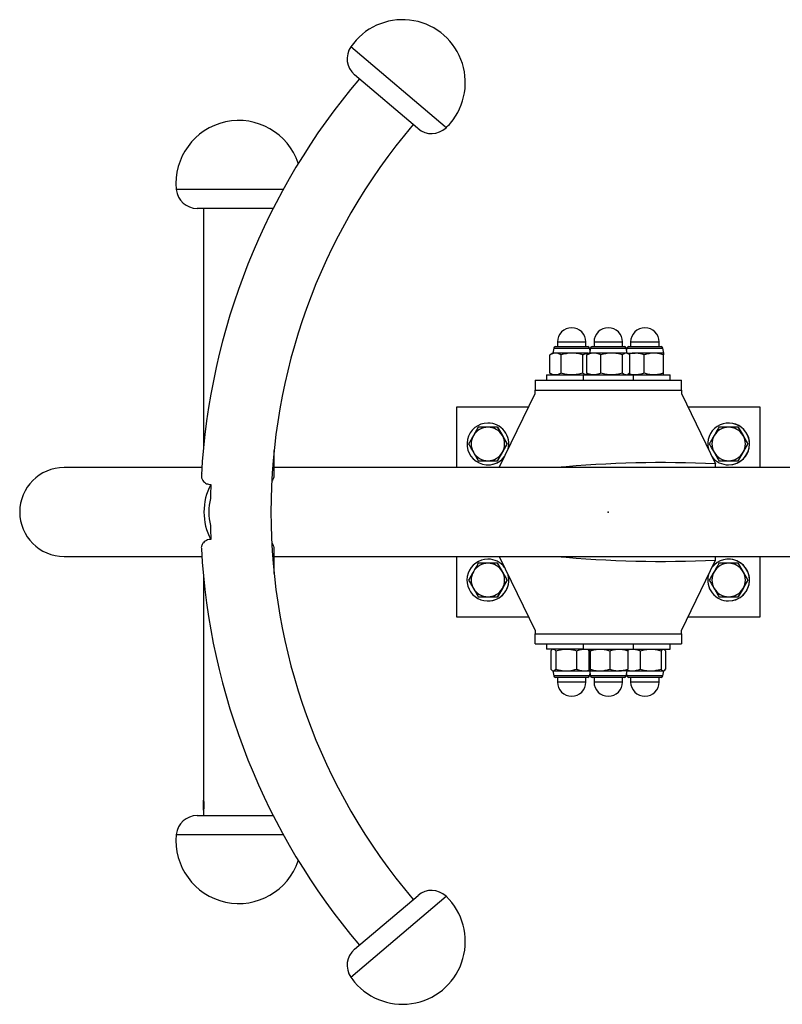
# Model space of a CAD drawing. Units: millimetres. Extents: x 5 to 415, y 5 to 292.
# Drawn here: x 304 to 322, y 163 to 187 of the extents above; entities that cross this region are included whole.
import ezdxf

# ---------------------------------------------------------------- set-up
doc = ezdxf.new("R2010")
doc.units = ezdxf.units.MM
doc.header["$PDSIZE"] = -1
doc.layers.add('1', color=7, linetype='Continuous', lineweight=25)

msp = doc.modelspace()

# ---------------------------------------------------------------- linework, layer by layer
at = {"color": 8, "linetype": 'Continuous', "lineweight": 25}
for p, q in [((314.067298, 183.966215), (311.812711, 185.880254)), ((314.088247, 183.948431), (314.067298, 183.966215)), ((310.194652, 182.471292), (307.643589, 182.471292)), ((316.747342, 178.831292), (317.384034, 178.831292)), ((317.384034, 178.831292), (317.427342, 178.831292)), ((317.622342, 178.831292), (318.302342, 178.831292)), ((318.497342, 178.831292), (319.177342, 178.831292)), ((316.65899, 178.686639), (317.461132, 178.686639)), ((317.461132, 178.686639), (317.515695, 178.686639)), ((317.53399, 178.686639), (318.390695, 178.686639)), ((318.40899, 178.686639), (319.265695, 178.686639)), ((317.515695, 170.855946), (316.65899, 170.855946)), ((318.390695, 170.855946), (317.53399, 170.855946)), ((319.265695, 170.855946), (318.40899, 170.855946)), ((317.427342, 170.711292), (316.747342, 170.711292)), ((318.302342, 170.711292), (317.622342, 170.711292)), ((319.177342, 170.711292), (318.497342, 170.711292)), ((307.643589, 167.071292), (310.194652, 167.071292)), ((311.812711, 163.662331), (314.088247, 165.594154))]:
    msp.add_line(p, q, dxfattribs=at)
at = {"color": 7, "linetype": 'Continuous', "lineweight": 25}
for p, q in [((313.403792, 183.939208), (311.900734, 185.215233)), ((313.417757, 183.927351), (313.403792, 183.939208)), ((309.956549, 182.021292), (308.141083, 182.021292)), ((308.293571, 182.021292), (308.293571, 176.325112)), ((316.700342, 178.721292), (317.425047, 178.721292)), ((316.747342, 178.831292), (316.747342, 178.721292)), ((317.425047, 178.721292), (317.474342, 178.721292)), ((317.427342, 178.721292), (317.427342, 178.831292)), ((317.575342, 178.721292), (318.349342, 178.721292)), ((317.622342, 178.831292), (317.622342, 178.721292)), ((318.302342, 178.721292), (318.302342, 178.831292)), ((318.450342, 178.721292), (319.224342, 178.721292)), ((318.497342, 178.831292), (318.497342, 178.721292)), ((319.177342, 178.721292), (319.177342, 178.831292)), ((316.567773, 178.086485), (316.567773, 178.5246)), ((316.637342, 178.564792), (316.571655, 178.526868)), ((316.65899, 178.686639), (316.637342, 178.564792)), ((316.700669, 178.564792), (316.637342, 178.564792)), ((317.093348, 178.564792), (316.700669, 178.564792)), ((316.833564, 178.086485), (316.833564, 178.5246)), ((317.480022, 178.564792), (317.093348, 178.564792)), ((317.353133, 178.086485), (317.353133, 178.5246)), ((317.451183, 178.5246), (317.484532, 178.547321)), ((317.451183, 178.086485), (317.451183, 178.5246)), ((317.480022, 178.564792), (317.512342, 178.564792)), ((317.480022, 178.564792), (317.51097, 178.561936)), ((317.512342, 178.564792), (317.483919, 178.548382)), ((317.53399, 178.686639), (317.512342, 178.564792)), ((317.6194, 178.564792), (317.512342, 178.564792)), ((317.524842, 178.635151), (317.515695, 178.686639)), ((318.043196, 178.564792), (317.6194, 178.564792)), ((317.787616, 178.086485), (317.787616, 178.5246)), ((318.386138, 178.564792), (318.043196, 178.564792)), ((318.298775, 178.086485), (318.298775, 178.5246)), ((318.412342, 178.564792), (318.386138, 178.564792)), ((318.412342, 178.564792), (318.390695, 178.686639)), ((318.40899, 178.686639), (318.399842, 178.635151)), ((318.440765, 178.548382), (318.412342, 178.564792)), ((318.412342, 178.564792), (318.601444, 178.564792)), ((318.473501, 178.086485), (318.473501, 178.5246)), ((319.051265, 178.564792), (318.601444, 178.564792)), ((318.822692, 178.086485), (318.822692, 178.5246)), ((319.287163, 178.564792), (319.051265, 178.564792)), ((319.287342, 178.564792), (319.265695, 178.686639)), ((319.279838, 178.086485), (319.279838, 178.5246)), ((319.287342, 178.564792), (319.287163, 178.564792)), ((319.287516, 178.563299), (319.287163, 178.564792)), ((319.287521, 178.564689), (319.287342, 178.564792)), ((316.487342, 178.046292), (316.487342, 177.921292)), ((316.487342, 178.046292), (317.362342, 178.046292)), ((316.571655, 178.084217), (316.637342, 178.046292)), ((317.362342, 178.046292), (317.362342, 177.921292)), ((317.362342, 178.046292), (317.503992, 178.046292)), ((317.451183, 178.086485), (317.484532, 178.063764)), ((317.480022, 178.046292), (317.507887, 178.048864)), ((317.483919, 178.062702), (317.512342, 178.046292)), ((317.503992, 178.046292), (318.562342, 178.046292)), ((318.412342, 178.046292), (318.440765, 178.062702)), ((318.473501, 178.086485), (318.440152, 178.063764)), ((318.562342, 177.921292), (318.562342, 178.046292)), ((318.562342, 178.046292), (319.437342, 178.046292)), ((319.437342, 177.921292), (319.437342, 178.046292)), ((316.212342, 177.921292), (319.712342, 177.921292)), ((316.212342, 177.921292), (316.212342, 177.679511)), ((319.712342, 177.679511), (319.712342, 177.921292)), ((315.359317, 175.831292), (316.212342, 177.602903)), ((316.212342, 177.602903), (316.212342, 177.679511)), ((316.212342, 177.679511), (319.712342, 177.679511)), ((319.712342, 177.679511), (319.712342, 177.602903)), ((319.712342, 177.602903), (320.521409, 175.922672)), ((314.337342, 177.271292), (314.337342, 175.831292)), ((316.052673, 177.271292), (314.337342, 177.271292)), ((321.587342, 177.271292), (319.87202, 177.271292)), ((321.587342, 175.831292), (321.587342, 177.271292)), ((321.587342, 175.831292), (321.587342, 177.271292)), ((321.587342, 177.271292), (321.587342, 177.271292)), ((315.318282, 176.796292), (315.433753, 176.596292)), ((315.433753, 176.596292), (315.549223, 176.396292)), ((321.068282, 176.796292), (321.183753, 176.596292)), ((321.183753, 176.596292), (321.299223, 176.396292)), ((315.549223, 176.396292), (315.433753, 176.196292)), ((315.549223, 176.396292), (315.549223, 176.396292)), ((321.299223, 176.396292), (321.183753, 176.196292)), ((321.299223, 176.396292), (321.299223, 176.396292)), ((309.978571, 175.656733), (309.978571, 176.240731)), ((315.433753, 176.196292), (315.318282, 175.996292)), ((321.183753, 176.196292), (321.068282, 175.996292)), ((320.521409, 175.831292), (320.521409, 175.922672)), ((308.253056, 175.831292), (304.962342, 175.831292)), ((326.061511, 175.831292), (309.978571, 175.831292)), ((309.978571, 173.301854), (309.978571, 173.885852)), ((304.962342, 173.711292), (308.253056, 173.711292)), ((309.978571, 173.711292), (326.062476, 173.711292)), ((314.337342, 173.711292), (314.337342, 172.271292)), ((315.318282, 173.546292), (315.433753, 173.346292)), ((315.359317, 173.711292), (316.212342, 171.939682)), ((319.712342, 171.939682), (320.521409, 173.619912)), ((320.521409, 173.619912), (320.521409, 173.711292)), ((321.068282, 173.546292), (321.183753, 173.346292)), ((321.587342, 172.271292), (321.587342, 173.711292)), ((321.587342, 172.271292), (321.587342, 173.711292)), ((315.433753, 173.346292), (315.549223, 173.146292)), ((321.183753, 173.346292), (321.299223, 173.146292)), ((308.293571, 173.217473), (308.293571, 167.896292)), ((315.549223, 173.146292), (315.433753, 172.946292)), ((315.549223, 173.146292), (315.549223, 173.146292)), ((321.299223, 173.146292), (321.183753, 172.946292)), ((321.299223, 173.146292), (321.299223, 173.146292)), ((315.433753, 172.946292), (315.318282, 172.746292)), ((321.183753, 172.946292), (321.068282, 172.746292)), ((314.337342, 172.271292), (316.052673, 172.271292)), ((319.87202, 172.271292), (321.587342, 172.271292)), ((321.587342, 172.271292), (321.587342, 172.271292)), ((316.212342, 171.939682), (316.212342, 171.863074)), ((319.712342, 171.863074), (319.712342, 171.939682)), ((316.212342, 171.863074), (319.712342, 171.863074)), ((316.212342, 171.621292), (316.212342, 171.863074)), ((319.712342, 171.863074), (319.712342, 171.621292)), ((316.212342, 171.621292), (319.712342, 171.621292)), ((316.487342, 171.621292), (316.487342, 171.496292)), ((317.362342, 171.496292), (316.487342, 171.496292)), ((316.589733, 171.4561), (316.589733, 171.017985)), ((316.637342, 171.496292), (316.624252, 171.488735)), ((316.708967, 171.4561), (316.708967, 171.017985)), ((317.206576, 171.4561), (317.206576, 171.017985)), ((317.362342, 171.621292), (317.362342, 171.496292)), ((317.362342, 171.496292), (318.562342, 171.496292)), ((317.495354, 171.4561), (317.495354, 171.017985)), ((317.531512, 171.4561), (317.531512, 171.017985)), ((317.9985, 171.4561), (317.9985, 171.017985)), ((318.413436, 171.495661), (318.412342, 171.496292)), ((318.42933, 171.4561), (318.42933, 171.017985)), ((318.562342, 171.496292), (318.562342, 171.621292)), ((318.562342, 171.496292), (319.437342, 171.496292)), ((318.728233, 171.4561), (318.728233, 171.017985)), ((319.222755, 171.4561), (319.222755, 171.017985)), ((319.297604, 171.490368), (319.287342, 171.496292)), ((319.297293, 171.488318), (319.331864, 171.4561)), ((319.331864, 171.4561), (319.331864, 171.017985)), ((319.437342, 171.496292), (319.437342, 171.621292)), ((316.624252, 170.98535), (316.637342, 170.977792)), ((316.637342, 170.977792), (316.65899, 170.855946)), ((316.637342, 170.977792), (316.64935, 170.977792)), ((316.64935, 170.977792), (316.957771, 170.977792)), ((316.957771, 170.977792), (317.395764, 170.977792)), ((317.395764, 170.977792), (317.512342, 170.977792)), ((317.511249, 170.978424), (317.512342, 170.977792)), ((317.512342, 170.977792), (317.53399, 170.855946)), ((317.512342, 170.977792), (317.513433, 170.977792)), ((317.513433, 170.977792), (317.765006, 170.977792)), ((317.765006, 170.977792), (318.213915, 170.977792)), ((318.412342, 170.977792), (318.213915, 170.977792)), ((318.390695, 170.855946), (318.412342, 170.977792)), ((318.412342, 170.977792), (318.535526, 170.977792)), ((318.535526, 170.977792), (318.975494, 170.977792)), ((318.975494, 170.977792), (319.27731, 170.977792)), ((319.265695, 170.855946), (319.287342, 170.977792)), ((319.27731, 170.977792), (319.287342, 170.977792)), ((319.287342, 170.977792), (319.297604, 170.983717)), ((317.474342, 170.821292), (316.700342, 170.821292)), ((316.747342, 170.821292), (316.747342, 170.711292)), ((317.427342, 170.711292), (317.427342, 170.821292)), ((317.515695, 170.855946), (317.524842, 170.907434)), ((318.349342, 170.821292), (317.575342, 170.821292)), ((317.622342, 170.821292), (317.622342, 170.711292)), ((318.302342, 170.711292), (318.302342, 170.821292)), ((318.399842, 170.907434), (318.40899, 170.855946)), ((319.224342, 170.821292), (318.450342, 170.821292)), ((318.497342, 170.821292), (318.497342, 170.711292)), ((319.177342, 170.711292), (319.177342, 170.821292)), ((308.293571, 167.652542), (308.293571, 167.890042)), ((308.141083, 167.521292), (309.956549, 167.521292)), ((308.293571, 167.647881), (308.293571, 167.521292)), ((311.900734, 164.327351), (313.417757, 165.615233))]:
    msp.add_line(p, q, dxfattribs=at)
for centre, radius, start, end in [((313.047557, 185.028692), 1.5, 319.6702967, 145.4094672), ((312.224327, 185.5964), 0.5, 145.4094672, 229.6702967), ((324.202872, 174.771292), 15.985, 139.6702967, 176.8519487), ((309.136071, 182.621292), 1.5, 18.5488921, 185.7391705), ((324.202872, 174.771292), 14.3, 139.6702967, 220.3297033), ((313.74135, 184.308518), 0.5, 229.6702967, 313.9311262), ((313.047557, 185.028692), 1.5, 313.9311262, 319.6702967), ((308.141083, 182.521292), 0.5, 185.7391705, 270), ((317.087342, 178.831292), 0.34, 0, 180), ((317.962342, 178.831292), 0.34, 0, 180), ((318.837342, 178.831292), 0.34, 0, 180), ((316.700342, 178.679292), 0.042, 90, 169.9258275), ((317.474342, 178.679292), 0.042, 10.0741725, 90), ((317.575342, 178.679292), 0.042, 90, 169.9258275), ((318.349342, 178.679292), 0.042, 10.0741725, 90), ((318.450342, 178.679292), 0.042, 90, 169.9258275), ((319.224342, 178.679292), 0.042, 10.0741725, 90), ((315.087342, 176.396292), 0.5, 90, 322.903511), ((315.087342, 176.396292), 0.5, 345.6751294, 90), ((315.087342, 176.396292), 0.5, 345.6751242, 90), ((320.837342, 176.396292), 0.5, 270, 194.3084927), ((320.837342, 176.396292), 0.5, 270, 89.9999998), ((315.087342, 176.396292), 0.4, 150, 210), ((315.087342, 176.396292), 0.4, 90, 150), ((315.087342, 176.396292), 0.4, 30, 90), ((315.087342, 176.396292), 0.4, 330, 30), ((320.837342, 176.396292), 0.4, 150, 210), ((320.837342, 176.396292), 0.4, 90, 150), ((320.837342, 176.396292), 0.4, 30, 90), ((320.837342, 176.396292), 0.4, 330, 30), ((315.087342, 176.396292), 0.4, 210, 270), ((315.087342, 176.396292), 0.4, 270, 330), ((320.837342, 176.396292), 0.4, 210, 270), ((320.837342, 176.396292), 0.4, 270, 330), ((315.087342, 176.396292), 0.5, 270.0000003, 322.9035058), ((319.284694, 148.179464), 27.77076, 87.4476044, 95.304523), ((320.837342, 176.396292), 0.5, 217.1150888, 270), ((304.962342, 174.771292), 1.06, 90, 270), ((309.695231, 174.771292), 1.392271, 151.8946822, 208.1053178), ((309.65833, 174.771292), 1.239255, 164.9040895, 195.0959105), ((324.202872, 174.771292), 15.985, 183.1293511, 220.3297033), ((315.087342, 173.146292), 0.5, 90, 14.3248758), ((315.087342, 173.146292), 0.4, 90, 150), ((315.087342, 173.146292), 0.5, 37.096489, 90), ((315.087342, 173.146292), 0.5, 37.0964942, 90), ((315.087342, 173.146292), 0.4, 30, 90), ((319.284694, 201.363121), 27.77076, 264.695477, 272.5523956), ((320.837342, 173.146292), 0.5, 270, 142.8849112), ((320.837342, 173.146292), 0.4, 90, 150), ((320.837342, 173.146292), 0.5, 270, 89.9999998), ((320.837342, 173.146292), 0.4, 30, 90), ((315.087342, 173.146292), 0.4, 150, 210), ((315.087342, 173.146292), 0.4, 330, 30), ((320.837342, 173.146292), 0.4, 150, 210), ((320.837342, 173.146292), 0.4, 330, 30), ((315.087342, 173.146292), 0.5, 270.0000003, 14.3248706), ((320.837342, 173.146292), 0.5, 165.6915073, 270), ((315.087342, 173.146292), 0.4, 210, 270), ((315.087342, 173.146292), 0.4, 270, 330), ((320.837342, 173.146292), 0.4, 210, 270), ((320.837342, 173.146292), 0.4, 270, 330), ((316.700342, 170.863292), 0.042, 190.0741725, 270), ((317.474342, 170.863292), 0.042, 270, 349.9258275), ((317.575342, 170.863292), 0.042, 190.0741725, 270), ((318.349342, 170.863292), 0.042, 270, 349.9258275), ((318.450342, 170.863292), 0.042, 190.0741725, 270), ((319.224342, 170.863292), 0.042, 270, 349.9258275), ((317.087342, 170.711292), 0.34, 180, 0), ((317.962342, 170.711292), 0.34, 180, 0), ((318.837342, 170.711292), 0.34, 180, 0), ((308.141083, 167.021292), 0.5, 90, 174.2608295), ((309.136071, 166.921292), 1.5, 174.2608295, 341.4511079), ((313.047557, 164.513893), 1.5, 220.3297033, 46.0688738), ((313.74135, 165.234067), 0.5, 46.0688738, 130.3297033), ((312.224327, 163.946185), 0.5, 130.3297033, 214.5905328), ((313.047557, 164.513893), 1.5, 214.5905328, 220.3297033)]:
    msp.add_arc(centre, radius, start, end, dxfattribs=at)
for points, knots in [([(316.700669, 178.564792), (316.697519, 178.564744), (316.673664, 178.564381), (316.628686, 178.555603), (316.588201, 178.534997), (316.567773, 178.5246)], [0, 0, 0, 0, 0.070090032, 0.530784434, 1, 1, 1, 1]), ([(316.833564, 178.5246), (316.811981, 178.535834), (316.76842, 178.558507), (316.723389, 178.562685), (316.700669, 178.564792)], [0, 0, 0, 0, 0.495457963, 1, 1, 1, 1]), ([(317.093348, 178.564792), (317.087191, 178.564744), (317.040559, 178.564381), (316.952637, 178.555603), (316.873497, 178.534997), (316.833564, 178.5246)], [0, 0, 0, 0, 0.070090032, 0.530784434, 1, 1, 1, 1]), ([(317.353133, 178.5246), (317.310943, 178.535834), (317.225789, 178.558507), (317.137762, 178.562685), (317.093348, 178.564792)], [0, 0, 0, 0, 0.495457963, 1, 1, 1, 1]), ([(317.353133, 178.5246), (317.363786, 178.530667), (317.405146, 178.554225), (317.448118, 178.56029), (317.480022, 178.564792)], [0, 0, 0, 0, 0.257551345, 1, 1, 1, 1]), ([(317.6194, 178.564792), (317.604104, 178.564196), (317.547166, 178.561975), (317.491728, 178.540388), (317.451183, 178.5246)], [0, 0, 0, 0, 0.268633605, 1, 1, 1, 1]), ([(317.787616, 178.5246), (317.773494, 178.530667), (317.718662, 178.554225), (317.661695, 178.56029), (317.6194, 178.564792)], [0, 0, 0, 0, 0.257551345, 1, 1, 1, 1]), ([(318.043196, 178.564792), (318.037138, 178.564744), (317.991261, 178.564381), (317.904762, 178.555603), (317.826903, 178.534997), (317.787616, 178.5246)], [0, 0, 0, 0, 0.070090032, 0.530784434, 1, 1, 1, 1]), ([(318.298775, 178.5246), (318.257268, 178.535834), (318.173493, 178.558507), (318.08689, 178.562685), (318.043196, 178.564792)], [0, 0, 0, 0, 0.495457963, 1, 1, 1, 1]), ([(318.386138, 178.564792), (318.384068, 178.564744), (318.368386, 178.564381), (318.338818, 178.555603), (318.312204, 178.534997), (318.298775, 178.5246)], [0, 0, 0, 0, 0.070090032, 0.530784434, 1, 1, 1, 1]), ([(318.473501, 178.5246), (318.459313, 178.535834), (318.430677, 178.558507), (318.401074, 178.562685), (318.386138, 178.564792)], [0, 0, 0, 0, 0.495457963, 1, 1, 1, 1]), ([(318.601444, 178.564792), (318.596201, 178.564738), (318.556494, 178.56433), (318.504194, 178.559503), (318.458759, 178.546275), (318.446799, 178.542792)], [0, 0, 0, 0, 0.100791747, 0.76328529, 1, 1, 1, 1]), ([(318.822692, 178.5246), (318.78676, 178.535834), (318.714238, 178.558507), (318.639269, 178.562685), (318.601444, 178.564792)], [0, 0, 0, 0, 0.495457963, 1, 1, 1, 1]), ([(319.051265, 178.564792), (319.045847, 178.564744), (319.004818, 178.564381), (318.927459, 178.555603), (318.857827, 178.534997), (318.822692, 178.5246)], [0, 0, 0, 0, 0.070090032, 0.530784434, 1, 1, 1, 1]), ([(319.279838, 178.5246), (319.242717, 178.535834), (319.167794, 178.558507), (319.090343, 178.562685), (319.051265, 178.564792)], [0, 0, 0, 0, 0.495457963, 1, 1, 1, 1]), ([(319.287163, 178.564792), (319.286497, 178.564196), (319.284018, 178.561975), (319.281604, 178.540388), (319.279838, 178.5246)], [0, 0, 0, 0, 0.268633605, 1, 1, 1, 1]), ([(316.700669, 178.046292), (316.697519, 178.04634), (316.673664, 178.046704), (316.628686, 178.055482), (316.588201, 178.076088), (316.567773, 178.086485)], [0, 0, 0, 0, 0.070090032, 0.530784434, 1, 1, 1, 1]), ([(316.833564, 178.086485), (316.811981, 178.075251), (316.76842, 178.052578), (316.723389, 178.0484), (316.700669, 178.046292)], [0, 0, 0, 0, 0.495457963, 1, 1, 1, 1]), ([(317.093348, 178.046292), (317.087191, 178.04634), (317.040559, 178.046704), (316.952637, 178.055482), (316.873497, 178.076088), (316.833564, 178.086485)], [0, 0, 0, 0, 0.070090032, 0.530784434, 1, 1, 1, 1]), ([(317.353133, 178.086485), (317.310943, 178.075251), (317.225789, 178.052578), (317.137762, 178.0484), (317.093348, 178.046292)], [0, 0, 0, 0, 0.495457963, 1, 1, 1, 1]), ([(317.353133, 178.086485), (317.363786, 178.080417), (317.405146, 178.05686), (317.448118, 178.050795), (317.480022, 178.046292)], [0, 0, 0, 0, 0.257551345, 1, 1, 1, 1]), ([(317.6194, 178.046292), (317.604104, 178.046889), (317.547166, 178.04911), (317.491728, 178.070697), (317.451183, 178.086485)], [0, 0, 0, 0, 0.268633605, 1, 1, 1, 1]), ([(317.787616, 178.086485), (317.773494, 178.080417), (317.718662, 178.05686), (317.661695, 178.050795), (317.6194, 178.046292)], [0, 0, 0, 0, 0.257551345, 1, 1, 1, 1]), ([(318.043196, 178.046292), (318.037138, 178.04634), (317.991261, 178.046704), (317.904762, 178.055482), (317.826903, 178.076088), (317.787616, 178.086485)], [0, 0, 0, 0, 0.070090032, 0.530784434, 1, 1, 1, 1]), ([(318.298775, 178.086485), (318.257268, 178.075251), (318.173493, 178.052578), (318.08689, 178.0484), (318.043196, 178.046292)], [0, 0, 0, 0, 0.495457963, 1, 1, 1, 1]), ([(318.386138, 178.046292), (318.384068, 178.04634), (318.368386, 178.046704), (318.338818, 178.055482), (318.312204, 178.076088), (318.298775, 178.086485)], [0, 0, 0, 0, 0.070090032, 0.530784434, 1, 1, 1, 1]), ([(318.601444, 178.046292), (318.596201, 178.046346), (318.556494, 178.046755), (318.504194, 178.051581), (318.458759, 178.06481), (318.446799, 178.068292)], [0, 0, 0, 0, 0.100791747, 0.76328529, 1, 1, 1, 1]), ([(318.822692, 178.086485), (318.78676, 178.075251), (318.714238, 178.052578), (318.639269, 178.0484), (318.601444, 178.046292)], [0, 0, 0, 0, 0.495457963, 1, 1, 1, 1]), ([(319.051265, 178.046292), (319.045847, 178.04634), (319.004818, 178.046704), (318.927459, 178.055482), (318.857827, 178.076088), (318.822692, 178.086485)], [0, 0, 0, 0, 0.070090032, 0.530784434, 1, 1, 1, 1]), ([(319.279838, 178.086485), (319.242717, 178.075251), (319.167794, 178.052578), (319.090343, 178.0484), (319.051265, 178.046292)], [0, 0, 0, 0, 0.495457963, 1, 1, 1, 1]), ([(319.287163, 178.046292), (319.286497, 178.046889), (319.284018, 178.04911), (319.281604, 178.070697), (319.279838, 178.086485)], [0, 0, 0, 0, 0.2686336051, 1, 1, 1, 1]), ([(314.740932, 176.596292), (314.738195, 176.591552), (314.717468, 176.555652), (314.678388, 176.487963), (314.643212, 176.427035), (314.625462, 176.396292)], [0, 0, 0, 0, 0.070085768, 0.530782234, 1, 1, 1, 1]), ([(314.856402, 176.796292), (314.837649, 176.763812), (314.7998, 176.698254), (314.760673, 176.630485), (314.740932, 176.596292)], [0, 0, 0, 0, 0.495457963, 1, 1, 1, 1]), ([(315.087342, 176.796292), (315.070593, 176.796292), (314.992463, 176.796292), (314.916265, 176.796292), (314.856402, 176.796292)], [0, 0, 0, 0, 0.214377504, 1, 1, 1, 1]), ([(315.318282, 176.796292), (315.3041, 176.796292), (315.228943, 176.796292), (315.150767, 176.796292), (315.087342, 176.796292)], [0, 0, 0, 0, 0.188696452, 1, 1, 1, 1]), ([(315.433752, 176.596292), (315.431016, 176.601033), (315.410289, 176.636933), (315.371209, 176.704621), (315.336032, 176.765549), (315.318282, 176.796292)], [0, 0, 0, 0, 0.0700857678, 0.530782234, 1, 1, 1, 1]), ([(315.549223, 176.396292), (315.53047, 176.428773), (315.49262, 176.494331), (315.453494, 176.5621), (315.433752, 176.596292)], [0, 0, 0, 0, 0.495457963, 1, 1, 1, 1]), ([(320.490932, 176.596292), (320.488195, 176.591552), (320.467468, 176.555652), (320.428388, 176.487963), (320.393212, 176.427035), (320.375462, 176.396292)], [0, 0, 0, 0, 0.070085768, 0.530782234, 1, 1, 1, 1]), ([(320.606402, 176.796292), (320.587649, 176.763812), (320.5498, 176.698254), (320.510673, 176.630485), (320.490932, 176.596292)], [0, 0, 0, 0, 0.495457963, 1, 1, 1, 1]), ([(320.837342, 176.796292), (320.773918, 176.796292), (320.695742, 176.796292), (320.620584, 176.796292), (320.606402, 176.796292)], [0, 0, 0, 0, 0.8113035481, 1, 1, 1, 1]), ([(321.068282, 176.796292), (321.008419, 176.796292), (320.932221, 176.796292), (320.854092, 176.796292), (320.837342, 176.796292)], [0, 0, 0, 0, 0.785622494, 1, 1, 1, 1]), ([(321.183752, 176.596292), (321.181016, 176.601033), (321.160289, 176.636933), (321.121209, 176.704621), (321.086032, 176.765549), (321.068282, 176.796292)], [0, 0, 0, 0, 0.070085768, 0.530782234, 1, 1, 1, 1]), ([(321.299223, 176.396292), (321.28047, 176.428773), (321.24262, 176.494331), (321.203494, 176.5621), (321.183752, 176.596292)], [0, 0, 0, 0, 0.495457963, 1, 1, 1, 1]), ([(314.625462, 176.396292), (314.644215, 176.363812), (314.682064, 176.298254), (314.721191, 176.230485), (314.740932, 176.196292)], [0, 0, 0, 0, 0.495457963, 1, 1, 1, 1]), ([(315.433752, 176.196292), (315.436489, 176.201033), (315.457216, 176.236933), (315.496296, 176.304621), (315.531473, 176.365549), (315.549223, 176.396292)], [0, 0, 0, 0, 0.070085768, 0.530782234, 1, 1, 1, 1]), ([(320.375462, 176.396292), (320.394215, 176.363812), (320.432064, 176.298254), (320.471191, 176.230485), (320.490932, 176.196292)], [0, 0, 0, 0, 0.495457963, 1, 1, 1, 1]), ([(321.183752, 176.196292), (321.186489, 176.201033), (321.207216, 176.236933), (321.246296, 176.304621), (321.281473, 176.365549), (321.299223, 176.396292)], [0, 0, 0, 0, 0.070085768, 0.530782234, 1, 1, 1, 1]), ([(314.740932, 176.196292), (314.743669, 176.191552), (314.764396, 176.155652), (314.803476, 176.087963), (314.838653, 176.027035), (314.856402, 175.996292)], [0, 0, 0, 0, 0.070085768, 0.530782234, 1, 1, 1, 1]), ([(315.318282, 175.996292), (315.337035, 176.028773), (315.374885, 176.094331), (315.414011, 176.1621), (315.433752, 176.196292)], [0, 0, 0, 0, 0.495457963, 1, 1, 1, 1]), ([(320.490932, 176.196292), (320.493669, 176.191552), (320.514396, 176.155652), (320.553476, 176.087963), (320.588653, 176.027035), (320.606402, 175.996292)], [0, 0, 0, 0, 0.0700857678, 0.530782234, 1, 1, 1, 1]), ([(321.068282, 175.996292), (321.087035, 176.028773), (321.124885, 176.094331), (321.164011, 176.1621), (321.183752, 176.196292)], [0, 0, 0, 0, 0.495457963, 1, 1, 1, 1]), ([(314.856402, 175.996292), (314.916265, 175.996292), (314.992463, 175.996292), (315.070593, 175.996292), (315.087342, 175.996292)], [0, 0, 0, 0, 0.785622494, 1, 1, 1, 1]), ([(315.087342, 175.996292), (315.150767, 175.996292), (315.228943, 175.996292), (315.3041, 175.996292), (315.318282, 175.996292)], [0, 0, 0, 0, 0.8113035481, 1, 1, 1, 1]), ([(320.606402, 175.996292), (320.620584, 175.996292), (320.695742, 175.996292), (320.773918, 175.996292), (320.837342, 175.996292)], [0, 0, 0, 0, 0.188696452, 1, 1, 1, 1]), ([(320.837342, 175.996292), (320.854092, 175.996292), (320.932221, 175.996292), (321.008419, 175.996292), (321.068282, 175.996292)], [0, 0, 0, 0, 0.214377504, 1, 1, 1, 1]), ([(308.252348, 175.694304), (308.248306, 175.681421), (308.237749, 175.647767), (308.245051, 175.587386), (308.271734, 175.526615), (308.314735, 175.478884), (308.372578, 175.43945), (308.432194, 175.431715), (308.467133, 175.427182)], [0, 0, 0, 0, 0.121159879, 0.316506863, 0.516700216, 0.656028384, 0.798412129, 1, 1, 1, 1]), ([(309.976183, 175.65613), (309.976297, 175.643046), (309.976599, 175.60844), (309.958985, 175.556856), (309.934339, 175.52318), (309.924816, 175.510168)], [0, 0, 0, 0, 0.2716661377, 0.7185681793, 1, 1, 1, 1]), ([(308.467133, 174.115402), (308.44082, 174.112765), (308.39038, 174.107709), (308.333297, 174.078082), (308.284448, 174.034332), (308.251918, 173.974661), (308.237574, 173.923204), (308.242976, 173.897485), (308.243735, 173.893869)], [0, 0, 0, 0, 0.173656131, 0.33289311, 0.496690698, 0.7258603, 0.961458554, 1, 1, 1, 1]), ([(309.930729, 174.025294), (309.944798, 174.00258), (309.973187, 173.956747), (309.975919, 173.909772), (309.977296, 173.886077)], [0, 0, 0, 0, 0.495580797, 1, 1, 1, 1]), ([(314.856402, 173.546292), (314.837649, 173.513812), (314.7998, 173.448254), (314.760673, 173.380485), (314.740932, 173.346292)], [0, 0, 0, 0, 0.495457963, 1, 1, 1, 1]), ([(315.087342, 173.546292), (315.070593, 173.546292), (314.992463, 173.546292), (314.916265, 173.546292), (314.856402, 173.546292)], [0, 0, 0, 0, 0.214377504, 1, 1, 1, 1]), ([(315.318282, 173.546292), (315.3041, 173.546292), (315.228943, 173.546292), (315.150767, 173.546292), (315.087342, 173.546292)], [0, 0, 0, 0, 0.188696452, 1, 1, 1, 1]), ([(315.433752, 173.346292), (315.431016, 173.351033), (315.410289, 173.386933), (315.371209, 173.454621), (315.336032, 173.515549), (315.318282, 173.546292)], [0, 0, 0, 0, 0.070085768, 0.530782234, 1, 1, 1, 1]), ([(320.606402, 173.546292), (320.587649, 173.513812), (320.5498, 173.448254), (320.510673, 173.380485), (320.490932, 173.346292)], [0, 0, 0, 0, 0.495457963, 1, 1, 1, 1]), ([(320.837342, 173.546292), (320.773918, 173.546292), (320.695742, 173.546292), (320.620584, 173.546292), (320.606402, 173.546292)], [0, 0, 0, 0, 0.811303548, 1, 1, 1, 1]), ([(321.068282, 173.546292), (321.008419, 173.546292), (320.932221, 173.546292), (320.854092, 173.546292), (320.837342, 173.546292)], [0, 0, 0, 0, 0.785622494, 1, 1, 1, 1]), ([(321.183752, 173.346292), (321.181016, 173.351033), (321.160289, 173.386933), (321.121209, 173.454621), (321.086032, 173.515549), (321.068282, 173.546292)], [0, 0, 0, 0, 0.070085768, 0.530782234, 1, 1, 1, 1]), ([(314.740932, 173.346292), (314.738195, 173.341552), (314.717468, 173.305652), (314.678388, 173.237963), (314.643212, 173.177035), (314.625462, 173.146292)], [0, 0, 0, 0, 0.070085768, 0.530782234, 1, 1, 1, 1]), ([(315.549223, 173.146292), (315.53047, 173.178773), (315.49262, 173.244331), (315.453494, 173.3121), (315.433752, 173.346292)], [0, 0, 0, 0, 0.495457963, 1, 1, 1, 1]), ([(320.490932, 173.346292), (320.488195, 173.341552), (320.467468, 173.305652), (320.428388, 173.237963), (320.393212, 173.177035), (320.375462, 173.146292)], [0, 0, 0, 0, 0.070085768, 0.530782234, 1, 1, 1, 1]), ([(321.299223, 173.146292), (321.28047, 173.178773), (321.24262, 173.244331), (321.203494, 173.3121), (321.183752, 173.346292)], [0, 0, 0, 0, 0.495457963, 1, 1, 1, 1]), ([(314.625462, 173.146292), (314.644215, 173.113812), (314.682064, 173.048254), (314.721191, 172.980485), (314.740932, 172.946292)], [0, 0, 0, 0, 0.495457963, 1, 1, 1, 1]), ([(315.433752, 172.946292), (315.436489, 172.951033), (315.457216, 172.986933), (315.496296, 173.054621), (315.531473, 173.115549), (315.549223, 173.146292)], [0, 0, 0, 0, 0.070085768, 0.530782234, 1, 1, 1, 1]), ([(320.375462, 173.146292), (320.394215, 173.113812), (320.432064, 173.048254), (320.471191, 172.980485), (320.490932, 172.946292)], [0, 0, 0, 0, 0.495457963, 1, 1, 1, 1]), ([(321.183752, 172.946292), (321.186489, 172.951033), (321.207216, 172.986933), (321.246296, 173.054621), (321.281473, 173.115549), (321.299223, 173.146292)], [0, 0, 0, 0, 0.070085768, 0.530782234, 1, 1, 1, 1]), ([(314.740932, 172.946292), (314.743669, 172.941552), (314.764396, 172.905652), (314.803476, 172.837963), (314.838653, 172.777035), (314.856402, 172.746292)], [0, 0, 0, 0, 0.0700857678, 0.530782234, 1, 1, 1, 1]), ([(315.318282, 172.746292), (315.337035, 172.778773), (315.374885, 172.844331), (315.414011, 172.9121), (315.433752, 172.946292)], [0, 0, 0, 0, 0.495457963, 1, 1, 1, 1]), ([(320.490932, 172.946292), (320.493669, 172.941552), (320.514396, 172.905652), (320.553476, 172.837963), (320.588653, 172.777035), (320.606402, 172.746292)], [0, 0, 0, 0, 0.070085768, 0.530782234, 1, 1, 1, 1]), ([(321.068282, 172.746292), (321.087035, 172.778773), (321.124885, 172.844331), (321.164011, 172.9121), (321.183752, 172.946292)], [0, 0, 0, 0, 0.495457963, 1, 1, 1, 1]), ([(314.856402, 172.746292), (314.916265, 172.746292), (314.992463, 172.746292), (315.070593, 172.746292), (315.087342, 172.746292)], [0, 0, 0, 0, 0.785622494, 1, 1, 1, 1]), ([(315.087342, 172.746292), (315.150767, 172.746292), (315.228943, 172.746292), (315.3041, 172.746292), (315.318282, 172.746292)], [0, 0, 0, 0, 0.8113035481, 1, 1, 1, 1]), ([(320.606402, 172.746292), (320.620584, 172.746292), (320.695742, 172.746292), (320.773918, 172.746292), (320.837342, 172.746292)], [0, 0, 0, 0, 0.188696452, 1, 1, 1, 1]), ([(320.837342, 172.746292), (320.854092, 172.746292), (320.932221, 172.746292), (321.008419, 172.746292), (321.068282, 172.746292)], [0, 0, 0, 0, 0.214377504, 1, 1, 1, 1]), ([(316.589733, 171.4561), (316.599378, 171.46836), (316.610978, 171.483104), (316.62297, 171.486828), (316.62499, 171.487455)], [0, 0, 0, 0, 0.83153969, 1, 1, 1, 1]), ([(316.64935, 171.496292), (316.650763, 171.496244), (316.661464, 171.495881), (316.681641, 171.487103), (316.699803, 171.466497), (316.708967, 171.4561)], [0, 0, 0, 0, 0.070090032, 0.530784434, 1, 1, 1, 1]), ([(316.708967, 171.4561), (316.729854, 171.462167), (316.810955, 171.485725), (316.895213, 171.49179), (316.957771, 171.496292)], [0, 0, 0, 0, 0.257551345, 1, 1, 1, 1]), ([(316.957771, 171.496292), (316.980395, 171.495696), (317.064611, 171.493475), (317.146607, 171.471888), (317.206576, 171.4561)], [0, 0, 0, 0, 0.268633605, 1, 1, 1, 1]), ([(317.206576, 171.4561), (317.237301, 171.467334), (317.299314, 171.490007), (317.36342, 171.494185), (317.395764, 171.496292)], [0, 0, 0, 0, 0.495457963, 1, 1, 1, 1]), ([(317.395764, 171.496292), (317.400246, 171.496234), (317.434193, 171.495788), (317.471104, 171.492699), (317.502344, 171.482505), (317.5049, 171.481671)], [0, 0, 0, 0, 0.1225679561, 0.9281942337, 1, 1, 1, 1]), ([(317.495354, 171.4561), (317.496871, 171.462219), (317.502066, 171.483173), (317.507463, 171.488699), (317.511285, 171.492611)], [0, 0, 0, 0, 0.292029407, 1, 1, 1, 1]), ([(317.513433, 171.496292), (317.515077, 171.495696), (317.521196, 171.493475), (317.527154, 171.471888), (317.531512, 171.4561)], [0, 0, 0, 0, 0.268633605, 1, 1, 1, 1]), ([(317.531512, 171.4561), (317.569432, 171.467334), (317.645968, 171.490007), (317.725087, 171.494185), (317.765006, 171.496292)], [0, 0, 0, 0, 0.495457963, 1, 1, 1, 1]), ([(317.765006, 171.496292), (317.77054, 171.496244), (317.812453, 171.495881), (317.891477, 171.487103), (317.962608, 171.466497), (317.9985, 171.4561)], [0, 0, 0, 0, 0.0700900317, 0.5307844344, 1, 1, 1, 1]), ([(317.9985, 171.4561), (318.033484, 171.467334), (318.104094, 171.490007), (318.177087, 171.494185), (318.213915, 171.496292)], [0, 0, 0, 0, 0.495457963, 1, 1, 1, 1]), ([(318.213915, 171.496292), (318.219021, 171.496244), (318.257688, 171.495881), (318.330594, 171.487103), (318.396218, 171.466497), (318.42933, 171.4561)], [0, 0, 0, 0, 0.070090032, 0.530784434, 1, 1, 1, 1]), ([(318.413433, 171.494879), (318.414347, 171.494447), (318.417486, 171.492961), (318.422829, 171.480741), (318.427156, 171.464341), (318.42933, 171.4561)], [0, 0, 0, 0, 0.169562306, 0.582703483, 1, 1, 1, 1]), ([(318.422135, 171.480598), (318.427159, 171.482218), (318.464183, 171.49416), (318.502452, 171.495304), (318.535526, 171.496292)], [0, 0, 0, 0, 0.1357206577, 1, 1, 1, 1]), ([(318.535526, 171.496292), (318.540094, 171.496244), (318.574685, 171.495881), (318.639905, 171.487103), (318.698611, 171.466497), (318.728233, 171.4561)], [0, 0, 0, 0, 0.070090032, 0.530784434, 1, 1, 1, 1]), ([(318.728233, 171.4561), (318.768389, 171.467334), (318.849438, 171.490007), (318.933221, 171.494185), (318.975494, 171.496292)], [0, 0, 0, 0, 0.495457963, 1, 1, 1, 1]), ([(318.975494, 171.496292), (318.981355, 171.496244), (319.025738, 171.495881), (319.109422, 171.487103), (319.184747, 171.466497), (319.222755, 171.4561)], [0, 0, 0, 0, 0.070090032, 0.530784434, 1, 1, 1, 1]), ([(319.222755, 171.4561), (319.227335, 171.462167), (319.245117, 171.485725), (319.263593, 171.49179), (319.27731, 171.496292)], [0, 0, 0, 0, 0.257551345, 1, 1, 1, 1]), ([(316.589733, 171.017985), (316.599415, 171.006751), (316.618956, 170.984078), (316.639157, 170.9799), (316.64935, 170.977792)], [0, 0, 0, 0, 0.495457963, 1, 1, 1, 1]), ([(316.64935, 170.977792), (316.650763, 170.97784), (316.661464, 170.978204), (316.681641, 170.986982), (316.699803, 171.007588), (316.708967, 171.017985)], [0, 0, 0, 0, 0.070090032, 0.530784434, 1, 1, 1, 1]), ([(316.708967, 171.017985), (316.729854, 171.011917), (316.810955, 170.98836), (316.895213, 170.982295), (316.957771, 170.977792)], [0, 0, 0, 0, 0.257551345, 1, 1, 1, 1]), ([(316.957771, 170.977792), (316.980395, 170.978389), (317.064611, 170.98061), (317.146607, 171.002197), (317.206576, 171.017985)], [0, 0, 0, 0, 0.268633605, 1, 1, 1, 1]), ([(317.206576, 171.017985), (317.237301, 171.006751), (317.299314, 170.984078), (317.36342, 170.9799), (317.395764, 170.977792)], [0, 0, 0, 0, 0.495457963, 1, 1, 1, 1]), ([(317.395764, 170.977792), (317.400248, 170.977844), (317.434203, 170.978236), (317.484024, 170.984138), (317.527839, 170.999327), (317.543057, 171.004602)], [0, 0, 0, 0, 0.090330794, 0.684065594, 1, 1, 1, 1]), ([(317.495354, 171.017985), (317.496872, 171.011917), (317.502765, 170.98836), (317.508887, 170.982295), (317.513433, 170.977792)], [0, 0, 0, 0, 0.257551345, 1, 1, 1, 1]), ([(317.513433, 170.977792), (317.515077, 170.978389), (317.521196, 170.98061), (317.527154, 171.002197), (317.531512, 171.017985)], [0, 0, 0, 0, 0.268633605, 1, 1, 1, 1]), ([(317.531512, 171.017985), (317.569432, 171.006751), (317.645968, 170.984078), (317.725087, 170.9799), (317.765006, 170.977792)], [0, 0, 0, 0, 0.495457963, 1, 1, 1, 1]), ([(317.765006, 170.977792), (317.77054, 170.97784), (317.812453, 170.978204), (317.891477, 170.986982), (317.962608, 171.007588), (317.9985, 171.017985)], [0, 0, 0, 0, 0.070090032, 0.530784434, 1, 1, 1, 1]), ([(317.9985, 171.017985), (318.033484, 171.006751), (318.104094, 170.984078), (318.177087, 170.9799), (318.213915, 170.977792)], [0, 0, 0, 0, 0.495457963, 1, 1, 1, 1]), ([(318.213915, 170.977792), (318.219021, 170.97784), (318.257688, 170.978204), (318.330594, 170.986982), (318.396218, 171.007588), (318.42933, 171.017985)], [0, 0, 0, 0, 0.070090032, 0.530784434, 1, 1, 1, 1]), ([(318.411251, 170.977792), (318.412895, 170.978389), (318.419015, 170.98061), (318.424973, 171.002197), (318.42933, 171.017985)], [0, 0, 0, 0, 0.2686336051, 1, 1, 1, 1]), ([(318.420769, 170.993909), (318.426248, 170.992136), (318.463722, 170.98001), (318.502456, 170.978814), (318.535526, 170.977792)], [0, 0, 0, 0, 0.146201915, 1, 1, 1, 1]), ([(318.535526, 170.977792), (318.540094, 170.97784), (318.574685, 170.978204), (318.639905, 170.986982), (318.698611, 171.007588), (318.728233, 171.017985)], [0, 0, 0, 0, 0.0700900317, 0.5307844344, 1, 1, 1, 1]), ([(318.728233, 171.017985), (318.768389, 171.006751), (318.849438, 170.984078), (318.933221, 170.9799), (318.975494, 170.977792)], [0, 0, 0, 0, 0.495457963, 1, 1, 1, 1]), ([(318.975494, 170.977792), (318.981355, 170.97784), (319.025738, 170.978204), (319.109422, 170.986982), (319.184747, 171.007588), (319.222755, 171.017985)], [0, 0, 0, 0, 0.070090032, 0.530784434, 1, 1, 1, 1]), ([(319.222755, 171.017985), (319.227335, 171.011917), (319.245117, 170.98836), (319.263593, 170.982295), (319.27731, 170.977792)], [0, 0, 0, 0, 0.257551345, 1, 1, 1, 1]), ([(319.27731, 170.977792), (319.28227, 170.978389), (319.300736, 170.98061), (319.318715, 171.002197), (319.331864, 171.017985)], [0, 0, 0, 0, 0.268633605, 1, 1, 1, 1]), ([(308.293571, 167.896292), (308.293779, 167.894926), (308.294196, 167.892193), (308.2971, 167.870908), (308.300368, 167.839441), (308.302757, 167.799919), (308.303136, 167.757306), (308.301392, 167.716524), (308.298251, 167.681572), (308.29522, 167.657422), (308.293492, 167.645759), (308.293741, 167.647449), (308.293804, 167.647881)], [0, 0, 0, 0, 0.106572908, 0.213118084, 0.320385753, 0.428160484, 0.535138987, 0.641258036, 0.747794884, 0.855370301, 0.962996173, 1, 1, 1, 1])]:
    msp.add_open_spline(points, degree=3, knots=knots, dxfattribs=at)
for points in [[(308.467133, 175.427182), (308.464758, 175.316143), (308.462999, 175.205095), (308.46184, 175.094038)], [(308.46184, 174.448546), (308.462999, 174.337507), (308.464758, 174.226452), (308.467133, 174.115402)]]:
    msp.add_open_spline(points, degree=3, dxfattribs=at)
at = {"layer": '1'}
msp.add_point((317.962342, 174.771292), dxfattribs=at)

doc.saveas('drawing.dxf')
